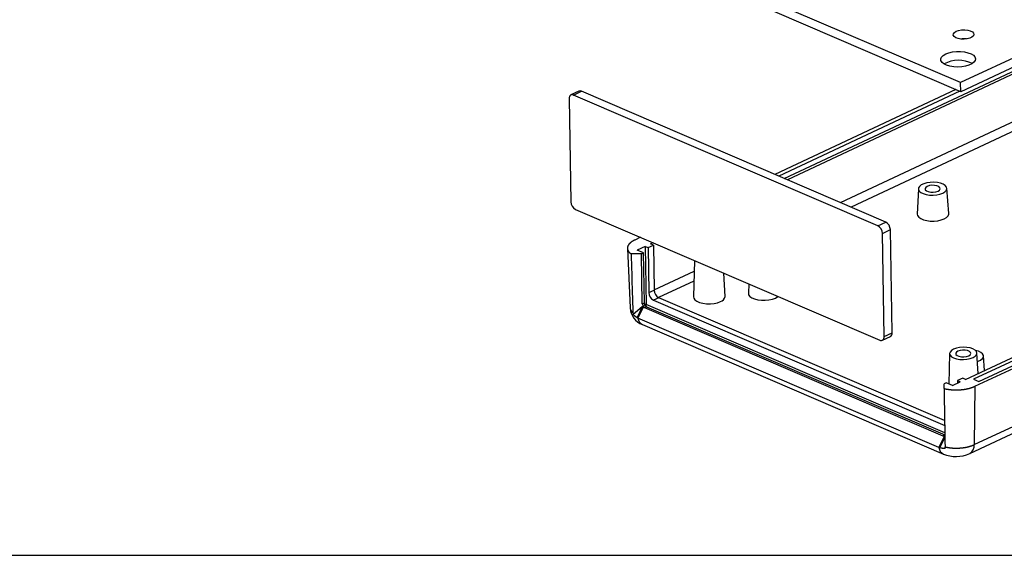
# Model space of a CAD drawing. Units: millimetres. Extents: x 0 to 841, y 0 to 594.
# Drawn here: x 249 to 327, y 386 to 429 of the extents above; entities that cross this region are included whole.
import ezdxf

# ---------------------------------------------------------------- set-up
doc = ezdxf.new("R2010")
doc.units = ezdxf.units.MM
doc.layers.add('LAYER_1', color=179, linetype='Continuous')
doc.layers.add('SLD-0', color=179, linetype='Continuous')

msp = doc.modelspace()

# ---------------------------------------------------------------- linework, layer by layer
at = {"layer": 'LAYER_1'}
msp.add_line((25.207, 386.18), (831.744, 386.18), dxfattribs=at)
at = {"layer": 'SLD-0'}
for p, q in [((358.781, 440.307), (323.294, 423.659)), ((358.794, 439.593), (323.307, 422.944)), ((323.294, 423.659), (298.755, 434.216)), ((323.307, 422.944), (298.767, 433.501)), ((309.309, 416.065), (334.119, 427.704)), ((334.667, 427.737), (309.558, 415.958)), ((322.714, 427.533), (322.794, 427.639)), ((322.794, 427.639), (322.939, 427.73)), ((322.939, 427.73), (323.136, 427.799)), ((323.136, 427.799), (323.367, 427.839)), ((323.367, 427.839), (323.613, 427.848)), ((323.613, 427.848), (323.851, 427.823)), ((323.851, 427.823), (324.06, 427.768)), ((324.06, 427.768), (324.221, 427.687)), ((324.221, 427.687), (324.321, 427.587)), ((322.706, 427.422), (322.714, 427.533)), ((322.772, 427.317), (322.706, 427.422)), ((322.904, 427.225), (322.772, 427.317)), ((323.091, 427.156), (322.904, 427.225)), ((323.317, 427.116), (323.091, 427.156)), ((323.561, 427.108), (323.317, 427.116)), ((323.803, 427.132), (323.561, 427.108)), ((324.019, 427.187), (323.803, 427.132)), ((324.192, 427.269), (324.019, 427.187)), ((324.306, 427.368), (324.192, 427.269)), ((324.35, 427.478), (324.306, 427.368)), ((324.321, 427.587), (324.35, 427.478)), ((322.364, 426.029), (322.652, 426.095)), ((322.652, 426.095), (322.964, 426.129)), ((322.964, 426.129), (323.283, 426.13)), ((323.283, 426.13), (323.592, 426.098)), ((323.592, 426.098), (323.874, 426.035)), ((321.722, 425.546), (321.785, 425.688)), ((321.733, 425.403), (321.722, 425.546)), ((321.818, 425.266), (321.733, 425.403)), ((321.785, 425.688), (321.918, 425.82)), ((321.918, 425.82), (322.114, 425.936)), ((322.114, 425.936), (322.364, 426.029)), ((323.874, 426.035), (324.114, 425.943)), ((324.114, 425.943), (324.299, 425.829)), ((324.342, 425.275), (324.176, 425.15)), ((324.299, 425.829), (324.418, 425.697)), ((324.44, 425.413), (324.342, 425.275)), ((324.418, 425.697), (324.466, 425.556)), ((324.466, 425.556), (324.44, 425.413)), ((321.971, 425.142), (321.818, 425.266)), ((322.185, 425.038), (321.971, 425.142)), ((322.447, 424.96), (322.185, 425.038)), ((322.745, 424.912), (322.447, 424.96)), ((323.061, 424.897), (322.745, 424.912)), ((323.379, 424.915), (323.061, 424.897)), ((323.681, 424.965), (323.379, 424.915)), ((323.952, 425.045), (323.681, 424.965)), ((324.176, 425.15), (323.952, 425.045)), ((293.04, 422.982), (292.407, 422.685)), ((292.612, 422.679), (293.244, 422.975)), ((317.357, 412.602), (293.244, 422.975)), ((322.908, 423.116), (308.562, 416.386)), ((323.228, 422.978), (308.882, 416.248)), ((313.763, 414.148), (333.721, 423.512)), ((323.307, 422.944), (323.294, 423.659)), ((292.269, 422.469), (292.264, 422.385)), ((292.264, 422.385), (292.408, 414.213)), ((292.288, 422.544), (292.269, 422.469)), ((292.32, 422.608), (292.288, 422.544)), ((292.363, 422.656), (292.32, 422.608)), ((292.416, 422.689), (292.363, 422.656)), ((292.476, 422.703), (292.416, 422.689)), ((292.543, 422.7), (292.476, 422.703)), ((292.612, 422.679), (292.543, 422.7)), ((316.725, 412.306), (292.612, 422.679)), ((333.705, 422.734), (314.619, 413.78)), ((323.689, 400.134), (359.633, 416.997)), ((359.654, 416.719), (324.308, 400.136)), ((324.421, 399.582), (360.892, 416.692)), ((324.735, 399.953), (360.081, 416.535)), ((319.94, 415.245), (319.858, 413.234)), ((319.953, 415.312), (319.946, 415.184)), ((319.946, 415.184), (320.009, 415.061)), ((320.03, 415.436), (319.953, 415.312)), ((320.173, 415.548), (320.03, 415.436)), ((320.373, 415.641), (320.173, 415.548)), ((320.616, 415.711), (320.373, 415.641)), ((320.527, 415.356), (320.474, 415.265)), ((320.474, 415.265), (320.493, 415.172)), ((320.493, 415.172), (320.583, 415.088)), ((320.645, 415.435), (320.527, 415.356)), ((320.888, 415.751), (320.616, 415.711)), ((320.815, 415.491), (320.645, 415.435)), ((321.016, 415.519), (320.815, 415.491)), ((321.172, 415.759), (320.888, 415.751)), ((321.224, 415.514), (321.016, 415.519)), ((321.449, 415.736), (321.172, 415.759)), ((321.413, 415.478), (321.224, 415.514)), ((321.561, 415.414), (321.413, 415.478)), ((321.702, 415.683), (321.449, 415.736)), ((321.499, 415.067), (321.617, 415.146)), ((321.65, 415.331), (321.561, 415.414)), ((321.617, 415.146), (321.67, 415.238)), ((321.67, 415.238), (321.65, 415.331)), ((321.916, 415.602), (321.702, 415.683)), ((322.077, 415.499), (321.916, 415.602)), ((322.05, 415.008), (322.161, 415.127)), ((322.175, 415.381), (322.077, 415.499)), ((322.161, 415.127), (322.203, 415.254)), ((322.203, 415.254), (322.175, 415.381)), ((322.356, 413.278), (322.203, 415.284)), ((320.009, 415.061), (320.14, 414.949)), ((320.14, 414.949), (320.329, 414.857)), ((320.329, 414.857), (320.564, 414.789)), ((320.564, 414.789), (320.832, 414.75)), ((320.583, 415.088), (320.731, 415.024)), ((320.731, 415.024), (320.92, 414.988)), ((320.832, 414.75), (321.114, 414.743)), ((320.92, 414.988), (321.128, 414.983)), ((321.114, 414.743), (321.394, 414.768)), ((321.128, 414.983), (321.329, 415.011)), ((321.329, 415.011), (321.499, 415.067)), ((321.394, 414.768), (321.654, 414.823)), ((321.654, 414.823), (321.877, 414.905)), ((321.877, 414.905), (322.05, 415.008)), ((292.771, 413.613), (316.884, 403.24)), ((319.858, 413.234), (319.879, 413.12)), ((319.879, 413.12), (319.971, 412.992)), ((319.971, 412.992), (320.128, 412.879)), ((320.128, 412.879), (320.342, 412.786)), ((320.342, 412.786), (320.601, 412.721)), ((321.76, 412.772), (321.996, 412.859)), ((321.996, 412.859), (322.181, 412.969)), ((322.181, 412.969), (322.303, 413.094)), ((322.303, 413.094), (322.355, 413.228)), ((322.355, 413.228), (322.356, 413.278)), ((316.725, 412.306), (317.357, 412.602)), ((320.601, 412.721), (320.889, 412.685)), ((320.889, 412.685), (321.19, 412.682)), ((321.19, 412.682), (321.486, 412.711)), ((321.486, 412.711), (321.76, 412.772)), ((324.373, 394.955), (360.844, 412.065)), ((297.926, 411.396), (297.463, 411.179)), ((317.088, 411.706), (317.721, 412.003)), ((317.232, 403.534), (317.088, 411.706)), ((317.864, 403.831), (317.721, 412.003)), ((324.015, 394.244), (360.486, 411.354)), ((296.887, 410.558), (296.886, 410.546)), ((296.886, 410.546), (296.886, 410.535)), ((296.886, 410.535), (296.887, 410.523)), ((296.888, 410.58), (296.887, 410.569)), ((296.887, 410.569), (296.887, 410.558)), ((296.887, 410.523), (296.887, 410.512)), ((296.887, 410.521), (297.099, 405.794)), ((296.887, 410.512), (296.888, 410.501)), ((296.89, 410.592), (296.888, 410.58)), ((296.888, 410.501), (296.889, 410.489)), ((296.889, 410.489), (296.891, 410.478)), ((296.891, 410.603), (296.89, 410.592)), ((296.893, 410.614), (296.891, 410.603)), ((296.891, 410.478), (296.893, 410.467)), ((296.896, 410.626), (296.893, 410.614)), ((296.893, 410.467), (296.895, 410.455)), ((296.895, 410.455), (296.898, 410.444)), ((296.898, 410.637), (296.896, 410.626)), ((296.901, 410.648), (296.898, 410.637)), ((296.898, 410.444), (296.9, 410.433)), ((296.904, 410.66), (296.901, 410.648)), ((296.908, 410.671), (296.904, 410.66)), ((296.912, 410.682), (296.908, 410.671)), ((296.916, 410.694), (296.912, 410.682)), ((296.92, 410.705), (296.916, 410.694)), ((296.925, 410.716), (296.92, 410.705)), ((296.93, 410.727), (296.925, 410.716)), ((296.936, 410.739), (296.93, 410.727)), ((296.941, 410.75), (296.936, 410.739)), ((296.947, 410.761), (296.941, 410.75)), ((296.954, 410.772), (296.947, 410.761)), ((296.96, 410.783), (296.954, 410.772)), ((296.967, 410.794), (296.96, 410.783)), ((296.975, 410.805), (296.967, 410.794)), ((296.982, 410.816), (296.975, 410.805)), ((296.99, 410.827), (296.982, 410.816)), ((296.998, 410.838), (296.99, 410.827)), ((297.007, 410.849), (296.998, 410.838)), ((297.016, 410.859), (297.007, 410.849)), ((297.025, 410.87), (297.016, 410.859)), ((297.034, 410.881), (297.025, 410.87)), ((297.044, 410.891), (297.034, 410.881)), ((297.054, 410.902), (297.044, 410.891)), ((297.064, 410.913), (297.054, 410.902)), ((297.075, 410.923), (297.064, 410.913)), ((297.086, 410.933), (297.075, 410.923)), ((297.097, 410.944), (297.086, 410.933)), ((297.108, 410.954), (297.097, 410.944)), ((297.12, 410.964), (297.108, 410.954)), ((297.132, 410.975), (297.12, 410.964)), ((297.144, 410.985), (297.132, 410.975)), ((297.157, 410.995), (297.144, 410.985)), ((297.17, 411.005), (297.157, 410.995)), ((297.183, 411.015), (297.17, 411.005)), ((297.196, 411.024), (297.183, 411.015)), ((297.21, 411.034), (297.196, 411.024)), ((297.224, 411.044), (297.21, 411.034)), ((297.238, 411.054), (297.224, 411.044)), ((297.252, 411.063), (297.238, 411.054)), ((297.267, 411.072), (297.252, 411.063)), ((297.282, 411.082), (297.267, 411.072)), ((297.297, 411.091), (297.282, 411.082)), ((297.313, 411.1), (297.297, 411.091)), ((297.329, 411.109), (297.313, 411.1)), ((297.345, 411.119), (297.329, 411.109)), ((297.361, 411.127), (297.345, 411.119)), ((297.377, 411.136), (297.361, 411.127)), ((297.394, 411.145), (297.377, 411.136)), ((297.411, 411.154), (297.394, 411.145)), ((297.428, 411.162), (297.411, 411.154)), ((297.446, 411.171), (297.428, 411.162)), ((297.463, 411.179), (297.446, 411.171)), ((298.301, 410.677), (297.668, 410.38)), ((298.301, 410.677), (298.523, 410.581)), ((298.301, 410.677), (298.382, 406.077)), ((298.523, 410.581), (298.945, 410.779)), ((298.523, 410.581), (298.586, 407.008)), ((298.921, 410.968), (298.723, 410.874)), ((298.945, 410.779), (298.723, 410.874)), ((298.945, 410.779), (299.008, 407.206)), ((296.9, 410.433), (296.904, 410.422)), ((296.904, 410.422), (296.907, 410.41)), ((296.907, 410.41), (296.911, 410.399)), ((296.911, 410.399), (296.915, 410.388)), ((296.915, 410.388), (296.919, 410.377)), ((296.919, 410.377), (296.924, 410.366)), ((296.924, 410.366), (296.929, 410.355)), ((296.929, 410.355), (296.935, 410.344)), ((296.935, 410.344), (296.94, 410.333)), ((296.94, 410.333), (296.946, 410.322)), ((296.946, 410.322), (296.952, 410.311)), ((296.952, 410.311), (296.959, 410.3)), ((296.959, 410.3), (296.966, 410.289)), ((296.966, 410.289), (296.973, 410.278)), ((296.973, 410.278), (296.981, 410.268)), ((296.981, 410.268), (296.989, 410.257)), ((296.989, 410.257), (296.997, 410.246)), ((296.997, 410.246), (297.005, 410.236)), ((297.005, 410.236), (297.014, 410.225)), ((297.014, 410.225), (297.023, 410.215)), ((297.023, 410.215), (297.032, 410.204)), ((297.032, 410.204), (297.042, 410.194)), ((297.042, 410.194), (297.052, 410.183)), ((297.052, 410.183), (297.062, 410.173)), ((297.062, 410.173), (297.073, 410.163)), ((297.073, 410.163), (297.083, 410.153)), ((297.083, 410.153), (297.095, 410.143)), ((297.095, 410.143), (297.106, 410.133)), ((297.106, 410.133), (297.118, 410.123)), ((297.118, 410.123), (297.129, 410.113)), ((297.129, 410.113), (297.142, 410.103)), ((297.142, 410.103), (297.154, 410.093)), ((297.154, 410.093), (297.167, 410.084)), ((297.167, 410.084), (297.18, 410.074)), ((297.993, 410.092), (297.18, 410.074)), ((297.18, 410.074), (297.191, 409.693)), ((297.191, 409.693), (297.202, 409.311)), ((298.158, 410.17), (297.668, 410.38)), ((297.993, 410.092), (298.158, 410.17)), ((298.063, 406.118), (297.993, 410.092)), ((298.227, 406.195), (298.158, 410.17)), ((297.202, 409.311), (297.213, 408.928)), ((297.213, 408.928), (297.224, 408.543)), ((302.188, 409.563), (302.125, 406.67)), ((297.224, 408.543), (297.236, 408.157)), ((297.236, 408.157), (297.247, 407.77)), ((299.007, 407.226), (302.169, 408.709)), ((304.625, 406.714), (304.52, 408.559)), ((297.247, 407.77), (297.259, 407.381)), ((297.259, 407.381), (297.271, 406.991)), ((302.152, 407.931), (299.35, 406.617)), ((306.502, 407.707), (306.471, 406.954)), ((297.271, 406.991), (297.283, 406.6)), ((297.283, 406.6), (297.295, 406.208)), ((298.586, 407.008), (299.008, 407.206)), ((299.371, 406.607), (298.949, 406.409)), ((322.021, 396.863), (299.371, 406.607)), ((302.125, 406.67), (302.147, 406.56)), ((302.147, 406.56), (302.239, 406.432)), ((306.471, 406.954), (306.492, 406.839)), ((306.492, 406.839), (306.584, 406.712)), ((306.584, 406.712), (306.741, 406.598)), ((306.741, 406.598), (306.956, 406.506)), ((308.374, 406.491), (308.61, 406.579)), ((308.61, 406.579), (308.794, 406.689)), ((308.794, 406.689), (308.82, 406.709)), ((297.099, 405.794), (297.099, 405.783)), ((297.099, 405.783), (297.1, 405.772)), ((297.1, 405.772), (297.102, 405.761)), ((297.295, 406.208), (297.307, 405.814)), ((297.307, 405.814), (297.319, 405.419)), ((297.331, 405.297), (298.065, 405.897)), ((298.066, 405.896), (297.647, 405.024)), ((298.132, 405.864), (297.714, 404.993)), ((298.063, 406.118), (298.227, 406.195)), ((298.063, 406.118), (298.063, 406.111)), ((298.063, 406.111), (298.064, 406.105)), ((298.064, 406.105), (298.065, 406.098)), ((298.065, 406.098), (298.066, 406.092)), ((298.066, 406.092), (298.067, 406.086)), ((298.067, 406.086), (298.069, 406.079)), ((298.067, 405.895), (298.078, 405.905)), ((298.069, 406.079), (298.071, 406.073)), ((298.071, 406.073), (298.073, 406.067)), ((298.073, 406.067), (298.076, 406.06)), ((298.076, 406.06), (298.079, 406.054)), ((298.078, 405.905), (298.084, 405.909)), ((298.079, 406.054), (298.082, 406.048)), ((298.082, 406.048), (298.086, 406.042)), ((298.084, 405.909), (298.089, 405.914)), ((298.086, 406.042), (298.09, 406.036)), ((298.089, 405.914), (298.092, 405.917)), ((298.09, 406.036), (298.094, 406.03)), ((298.092, 405.917), (298.095, 405.919)), ((298.094, 406.03), (298.098, 406.024)), ((298.095, 405.919), (298.098, 405.921)), ((298.098, 406.024), (298.103, 406.018)), ((298.098, 405.921), (298.1, 405.924)), ((298.1, 405.924), (298.103, 405.926)), ((298.103, 406.018), (298.108, 406.013)), ((298.103, 405.926), (298.106, 405.929)), ((298.106, 405.929), (298.109, 405.931)), ((298.108, 406.013), (298.113, 406.007)), ((298.109, 405.931), (298.112, 405.933)), ((298.112, 405.933), (298.114, 405.936)), ((298.113, 406.007), (298.119, 406.002)), ((298.114, 405.936), (298.117, 405.938)), ((298.117, 405.938), (298.12, 405.94)), ((298.119, 406.002), (298.124, 405.996)), ((298.12, 405.94), (298.123, 405.943)), ((298.123, 405.943), (298.126, 405.945)), ((298.124, 405.996), (298.13, 405.991)), ((298.126, 405.945), (298.128, 405.948)), ((298.128, 405.948), (298.131, 405.95)), ((298.13, 405.991), (298.136, 405.986)), ((298.131, 405.95), (298.134, 405.952)), ((298.132, 405.864), (298.162, 405.927)), ((298.134, 405.952), (298.14, 405.957)), ((298.136, 405.986), (298.143, 405.981)), ((298.14, 405.957), (298.145, 405.962)), ((298.143, 405.981), (298.15, 405.976)), ((298.145, 405.962), (298.156, 405.971)), ((298.15, 405.976), (298.156, 405.971)), ((298.162, 405.927), (298.156, 405.971)), ((298.162, 405.927), (298.164, 405.92)), ((298.164, 405.92), (298.166, 405.913)), ((298.166, 405.913), (298.168, 405.906)), ((298.168, 405.906), (298.17, 405.899)), ((298.17, 405.899), (298.173, 405.893)), ((298.173, 405.893), (298.175, 405.886)), ((298.175, 405.886), (298.178, 405.88)), ((298.178, 405.88), (298.181, 405.874)), ((298.181, 405.874), (298.185, 405.869)), ((298.185, 405.869), (298.188, 405.863)), ((298.188, 405.863), (298.192, 405.858)), ((298.192, 405.858), (298.196, 405.853)), ((298.196, 405.853), (298.199, 405.848)), ((298.199, 405.848), (298.204, 405.844)), ((298.204, 405.844), (298.208, 405.84)), ((298.208, 405.84), (298.212, 405.836)), ((298.212, 405.836), (298.217, 405.832)), ((298.217, 405.832), (298.222, 405.828)), ((298.222, 405.828), (298.227, 405.825)), ((298.227, 405.825), (298.232, 405.822)), ((298.232, 405.822), (298.237, 405.82)), ((298.237, 405.82), (298.242, 405.817)), ((298.409, 405.895), (298.242, 405.817)), ((298.242, 405.817), (321.875, 395.65)), ((298.382, 406.077), (298.275, 406.027)), ((322.038, 395.9), (298.382, 406.077)), ((298.409, 405.895), (322.041, 395.729)), ((298.949, 406.409), (322.028, 396.481)), ((302.239, 406.432), (302.396, 406.319)), ((302.396, 406.319), (302.61, 406.227)), ((302.61, 406.227), (302.869, 406.161)), ((302.869, 406.161), (303.157, 406.125)), ((303.157, 406.125), (303.458, 406.122)), ((303.458, 406.122), (303.754, 406.152)), ((303.754, 406.152), (304.028, 406.212)), ((304.028, 406.212), (304.264, 406.299)), ((306.956, 406.506), (307.214, 406.44)), ((307.214, 406.44), (307.503, 406.405)), ((307.503, 406.405), (307.803, 406.402)), ((307.803, 406.402), (308.1, 406.431)), ((308.1, 406.431), (308.374, 406.491)), ((297.102, 405.761), (297.103, 405.75)), ((297.103, 405.75), (297.105, 405.739)), ((297.105, 405.739), (297.107, 405.728)), ((297.107, 405.728), (297.11, 405.717)), ((297.11, 405.717), (297.113, 405.706)), ((297.113, 405.706), (297.116, 405.696)), ((297.116, 405.696), (297.12, 405.685)), ((297.12, 405.685), (297.123, 405.674)), ((297.123, 405.674), (297.128, 405.663)), ((297.128, 405.663), (297.132, 405.653)), ((297.132, 405.653), (297.137, 405.642)), ((297.137, 405.642), (297.142, 405.631)), ((297.142, 405.631), (297.147, 405.621)), ((297.147, 405.621), (297.153, 405.61)), ((297.153, 405.61), (297.159, 405.6)), ((297.159, 405.6), (297.165, 405.589)), ((297.165, 405.589), (297.172, 405.579)), ((297.172, 405.579), (297.179, 405.568)), ((297.179, 405.568), (297.186, 405.558)), ((297.186, 405.558), (297.194, 405.548)), ((297.194, 405.548), (297.201, 405.537)), ((297.201, 405.537), (297.21, 405.527)), ((297.21, 405.527), (297.218, 405.517)), ((297.218, 405.517), (297.227, 405.507)), ((297.227, 405.507), (297.236, 405.497)), ((297.236, 405.497), (297.245, 405.487)), ((297.245, 405.487), (297.255, 405.477)), ((297.255, 405.477), (297.265, 405.467)), ((297.265, 405.467), (297.275, 405.457)), ((297.275, 405.457), (297.286, 405.448)), ((297.286, 405.448), (297.296, 405.438)), ((297.296, 405.438), (297.308, 405.429)), ((297.308, 405.429), (297.319, 405.419)), ((297.319, 405.419), (297.331, 405.297)), ((297.335, 405.292), (297.331, 405.297)), ((297.339, 405.287), (297.335, 405.292)), ((297.341, 405.284), (297.339, 405.287)), ((297.343, 405.281), (297.341, 405.284)), ((297.345, 405.279), (297.343, 405.281)), ((297.347, 405.276), (297.345, 405.279)), ((297.349, 405.273), (297.347, 405.276)), ((297.351, 405.271), (297.349, 405.273)), ((297.353, 405.268), (297.351, 405.271)), ((297.356, 405.265), (297.353, 405.268)), ((297.358, 405.263), (297.356, 405.265)), ((297.36, 405.26), (297.358, 405.263)), ((297.362, 405.258), (297.36, 405.26)), ((297.364, 405.255), (297.362, 405.258)), ((297.366, 405.253), (297.364, 405.255)), ((297.368, 405.25), (297.366, 405.253)), ((297.37, 405.248), (297.368, 405.25)), ((297.373, 405.245), (297.37, 405.248)), ((297.375, 405.243), (297.373, 405.245)), ((297.377, 405.24), (297.375, 405.243)), ((297.379, 405.238), (297.377, 405.24)), ((297.381, 405.235), (297.379, 405.238)), ((297.384, 405.233), (297.381, 405.235)), ((297.386, 405.23), (297.384, 405.233)), ((297.388, 405.228), (297.386, 405.23)), ((297.39, 405.226), (297.388, 405.228)), ((297.393, 405.223), (297.39, 405.226)), ((297.395, 405.221), (297.393, 405.223)), ((297.397, 405.219), (297.395, 405.221)), ((297.399, 405.216), (297.397, 405.219)), ((297.402, 405.214), (297.399, 405.216)), ((297.404, 405.212), (297.402, 405.214)), ((297.406, 405.209), (297.404, 405.212)), ((297.409, 405.207), (297.406, 405.209)), ((297.411, 405.205), (297.409, 405.207)), ((297.413, 405.202), (297.411, 405.205)), ((297.416, 405.2), (297.413, 405.202)), ((297.418, 405.198), (297.416, 405.2)), ((297.42, 405.196), (297.418, 405.198)), ((297.423, 405.193), (297.42, 405.196)), ((297.425, 405.191), (297.423, 405.193)), ((297.428, 405.189), (297.425, 405.191)), ((297.43, 405.187), (297.428, 405.189)), ((297.432, 405.184), (297.43, 405.187)), ((297.435, 405.182), (297.432, 405.184)), ((297.437, 405.18), (297.435, 405.182)), ((297.44, 405.178), (297.437, 405.18)), ((297.442, 405.176), (297.44, 405.178)), ((297.444, 405.173), (297.442, 405.176)), ((297.447, 405.171), (297.444, 405.173)), ((297.449, 405.169), (297.447, 405.171)), ((297.452, 405.167), (297.449, 405.169)), ((297.454, 405.165), (297.452, 405.167)), ((297.457, 405.163), (297.454, 405.165)), ((297.459, 405.161), (297.457, 405.163)), ((297.462, 405.159), (297.459, 405.161)), ((297.464, 405.156), (297.462, 405.159)), ((297.467, 405.154), (297.464, 405.156)), ((297.469, 405.152), (297.467, 405.154)), ((297.472, 405.15), (297.469, 405.152)), ((297.474, 405.148), (297.472, 405.15)), ((297.477, 405.146), (297.474, 405.148)), ((297.479, 405.144), (297.477, 405.146)), ((297.482, 405.142), (297.479, 405.144)), ((297.484, 405.14), (297.482, 405.142)), ((297.487, 405.138), (297.484, 405.14)), ((297.49, 405.136), (297.487, 405.138)), ((297.492, 405.134), (297.49, 405.136)), ((297.495, 405.132), (297.492, 405.134)), ((297.497, 405.13), (297.495, 405.132)), ((297.5, 405.128), (297.497, 405.13)), ((297.502, 405.126), (297.5, 405.128)), ((297.505, 405.124), (297.502, 405.126)), ((297.508, 405.122), (297.505, 405.124)), ((297.51, 405.12), (297.508, 405.122)), ((297.513, 405.118), (297.51, 405.12)), ((297.515, 405.116), (297.513, 405.118)), ((297.518, 405.114), (297.515, 405.116)), ((297.521, 405.112), (297.518, 405.114)), ((297.523, 405.11), (297.521, 405.112)), ((297.526, 405.108), (297.523, 405.11)), ((297.529, 405.106), (297.526, 405.108)), ((297.531, 405.104), (297.529, 405.106)), ((297.534, 405.102), (297.531, 405.104)), ((297.539, 405.099), (297.534, 405.102)), ((297.544, 405.095), (297.539, 405.099)), ((297.55, 405.091), (297.544, 405.095)), ((297.555, 405.087), (297.55, 405.091)), ((297.56, 405.083), (297.555, 405.087)), ((297.566, 405.08), (297.56, 405.083)), ((297.571, 405.076), (297.566, 405.08)), ((297.577, 405.072), (297.571, 405.076)), ((297.582, 405.068), (297.577, 405.072)), ((297.587, 405.065), (297.582, 405.068)), ((297.593, 405.061), (297.587, 405.065)), ((297.598, 405.057), (297.593, 405.061)), ((297.604, 405.054), (297.598, 405.057)), ((297.609, 405.05), (297.604, 405.054)), ((297.614, 405.046), (297.609, 405.05)), ((297.625, 405.039), (297.614, 405.046)), ((297.636, 405.032), (297.625, 405.039)), ((297.647, 405.024), (297.636, 405.032)), ((297.714, 404.993), (297.648, 405.023)), ((321.567, 394.731), (297.714, 404.993)), ((298.076, 404.471), (321.929, 394.21)), ((317.089, 403.234), (317.721, 403.531)), ((317.208, 403.375), (317.227, 403.45)), ((317.227, 403.45), (317.232, 403.534)), ((317.232, 403.534), (317.864, 403.831)), ((316.884, 403.24), (316.953, 403.219)), ((316.953, 403.219), (317.02, 403.216)), ((317.02, 403.216), (317.08, 403.231)), ((317.08, 403.231), (317.133, 403.263)), ((317.133, 403.263), (317.176, 403.312)), ((317.176, 403.312), (317.208, 403.375)), ((323.215, 402.656), (322.954, 402.603)), ((323.496, 402.677), (323.215, 402.656)), ((323.777, 402.666), (323.496, 402.677)), ((324.039, 402.621), (323.777, 402.666)), ((322.417, 402.179), (322.364, 399.756)), ((322.452, 402.298), (322.416, 402.171)), ((322.416, 402.171), (322.455, 402.045)), ((322.559, 402.418), (322.452, 402.298)), ((322.455, 402.045), (322.565, 401.93)), ((322.73, 402.522), (322.559, 402.418)), ((322.565, 401.93), (322.739, 401.831)), ((322.954, 402.603), (322.73, 402.522)), ((322.957, 402.294), (322.904, 402.203)), ((322.904, 402.203), (322.924, 402.11)), ((322.924, 402.11), (323.013, 402.026)), ((323.075, 402.373), (322.957, 402.294)), ((323.013, 402.026), (323.161, 401.963)), ((323.245, 402.43), (323.075, 402.373)), ((323.161, 401.963), (323.35, 401.926)), ((323.446, 402.457), (323.245, 402.43)), ((323.35, 401.926), (323.558, 401.922)), ((323.654, 402.452), (323.446, 402.457)), ((323.558, 401.922), (323.759, 401.949)), ((323.843, 402.416), (323.654, 402.452)), ((323.759, 401.949), (323.929, 402.006)), ((323.992, 402.352), (323.843, 402.416)), ((323.929, 402.006), (324.047, 402.084)), ((324.081, 402.269), (323.992, 402.352)), ((324.265, 402.547), (324.039, 402.621)), ((324.047, 402.084), (324.1, 402.176)), ((324.1, 402.176), (324.081, 402.269)), ((324.439, 402.449), (324.265, 402.547)), ((324.275, 401.857), (324.446, 401.961)), ((324.549, 402.333), (324.439, 402.449)), ((324.446, 401.961), (324.553, 402.081)), ((324.482, 402.426), (324.464, 402.429)), ((324.717, 402.358), (324.482, 402.426)), ((324.588, 402.208), (324.549, 402.333)), ((324.553, 402.081), (324.588, 402.208)), ((324.679, 400.599), (324.588, 402.217)), ((324.906, 402.265), (324.717, 402.358)), ((325.036, 402.154), (324.906, 402.265)), ((325.015, 401.779), (325.093, 401.903)), ((325.1, 402.03), (325.036, 402.154)), ((325.093, 401.903), (325.1, 402.03)), ((325.193, 400.84), (325.105, 401.997)), ((322.739, 401.831), (322.965, 401.758)), ((322.965, 401.758), (323.228, 401.713)), ((323.228, 401.713), (323.509, 401.701)), ((323.509, 401.701), (323.79, 401.723)), ((323.79, 401.723), (324.051, 401.776)), ((324.051, 401.776), (324.275, 401.857)), ((324.625, 401.556), (324.673, 401.573)), ((324.673, 401.573), (324.872, 401.667)), ((324.872, 401.667), (325.015, 401.779)), ((321.976, 399.407), (321.981, 399.773)), ((322.146, 399.85), (321.981, 399.773)), ((322.635, 399.64), (322.146, 399.85)), ((322.635, 399.64), (323.267, 399.936)), ((323.467, 400.23), (323.045, 400.032)), ((323.045, 400.032), (323.267, 399.936)), ((323.045, 400.032), (323.049, 399.834)), ((323.689, 400.134), (323.467, 400.23)), ((324.272, 399.519), (324.292, 399.526)), ((324.292, 399.526), (324.311, 399.534)), ((324.308, 400.136), (324.735, 399.953)), ((324.311, 399.534), (324.33, 399.542)), ((324.33, 399.542), (324.348, 399.549)), ((324.348, 399.549), (324.367, 399.557)), ((324.367, 399.557), (324.385, 399.566)), ((324.421, 399.582), (324.373, 394.955)), ((324.385, 399.566), (324.403, 399.574)), ((324.403, 399.574), (324.421, 399.582)), ((321.976, 399.407), (321.998, 399.402)), ((321.976, 399.407), (321.983, 399.028)), ((321.983, 399.028), (321.99, 398.648)), ((321.998, 399.402), (322.02, 399.396)), ((322.02, 399.396), (322.042, 399.391)), ((322.042, 399.391), (322.064, 399.386)), ((322.064, 399.386), (322.087, 399.381)), ((322.087, 399.381), (322.109, 399.376)), ((322.109, 399.376), (322.132, 399.372)), ((322.132, 399.372), (322.155, 399.367)), ((322.155, 399.367), (322.178, 399.363)), ((322.178, 399.363), (322.201, 399.358)), ((322.201, 399.358), (322.225, 399.354)), ((322.225, 399.354), (322.248, 399.35)), ((322.248, 399.35), (322.271, 399.346)), ((322.271, 399.346), (322.295, 399.343)), ((322.295, 399.343), (322.319, 399.339)), ((322.319, 399.339), (322.343, 399.336)), ((322.343, 399.336), (322.367, 399.332)), ((322.367, 399.332), (322.391, 399.329)), ((322.391, 399.329), (322.415, 399.326)), ((322.415, 399.326), (322.439, 399.323)), ((322.439, 399.323), (322.463, 399.32)), ((322.463, 399.32), (322.488, 399.318)), ((322.488, 399.318), (322.512, 399.315)), ((322.512, 399.315), (322.537, 399.313)), ((322.537, 399.313), (322.562, 399.311)), ((322.562, 399.311), (322.586, 399.309)), ((322.586, 399.309), (322.611, 399.307)), ((322.611, 399.307), (322.636, 399.305)), ((322.636, 399.305), (322.661, 399.303)), ((322.661, 399.303), (322.686, 399.302)), ((322.686, 399.302), (322.711, 399.3)), ((322.711, 399.3), (322.736, 399.299)), ((322.736, 399.299), (322.761, 399.298)), ((322.761, 399.298), (322.786, 399.297)), ((322.786, 399.297), (322.811, 399.296)), ((322.811, 399.296), (322.836, 399.296)), ((322.836, 399.296), (322.862, 399.295)), ((322.862, 399.295), (322.887, 399.295)), ((322.887, 399.295), (322.912, 399.295)), ((322.912, 399.295), (322.937, 399.295)), ((322.937, 399.295), (322.963, 399.295)), ((322.963, 399.295), (322.988, 399.295)), ((322.988, 399.295), (323.013, 399.295)), ((323.013, 399.295), (323.039, 399.296)), ((323.039, 399.296), (323.064, 399.296)), ((323.064, 399.296), (323.089, 399.297)), ((323.089, 399.297), (323.114, 399.298)), ((323.114, 399.298), (323.14, 399.299)), ((323.14, 399.299), (323.165, 399.3)), ((323.165, 399.3), (323.19, 399.302)), ((323.19, 399.302), (323.215, 399.303)), ((323.215, 399.303), (323.24, 399.305)), ((323.24, 399.305), (323.265, 399.307)), ((323.265, 399.307), (323.291, 399.309)), ((323.291, 399.309), (323.316, 399.311)), ((323.316, 399.311), (323.34, 399.313)), ((323.34, 399.313), (323.365, 399.315)), ((323.365, 399.315), (323.39, 399.318)), ((323.39, 399.318), (323.415, 399.32)), ((323.415, 399.32), (323.44, 399.323)), ((323.44, 399.323), (323.464, 399.326)), ((323.464, 399.326), (323.489, 399.329)), ((323.489, 399.329), (323.513, 399.332)), ((323.513, 399.332), (323.538, 399.336)), ((323.538, 399.336), (323.562, 399.339)), ((323.562, 399.339), (323.586, 399.343)), ((323.586, 399.343), (323.61, 399.347)), ((323.61, 399.347), (323.634, 399.35)), ((323.634, 399.35), (323.658, 399.355)), ((323.658, 399.355), (323.682, 399.359)), ((323.682, 399.359), (323.706, 399.363)), ((323.706, 399.363), (323.73, 399.367)), ((323.73, 399.367), (323.753, 399.372)), ((323.753, 399.372), (323.776, 399.377)), ((323.776, 399.377), (323.8, 399.381)), ((323.8, 399.381), (323.823, 399.386)), ((323.823, 399.386), (323.846, 399.391)), ((323.846, 399.391), (323.869, 399.397)), ((323.869, 399.397), (323.891, 399.402)), ((323.891, 399.402), (323.914, 399.407)), ((323.914, 399.407), (323.936, 399.413)), ((323.936, 399.413), (323.959, 399.419)), ((323.959, 399.419), (323.981, 399.425)), ((323.981, 399.425), (324.003, 399.43)), ((324.003, 399.43), (324.024, 399.437)), ((324.024, 399.437), (324.046, 399.443)), ((324.046, 399.443), (324.067, 399.449)), ((324.067, 399.449), (324.089, 399.455)), ((324.089, 399.455), (324.11, 399.462)), ((324.11, 399.462), (324.131, 399.469)), ((324.131, 399.469), (324.152, 399.475)), ((324.152, 399.475), (324.172, 399.482)), ((324.172, 399.482), (324.193, 399.489)), ((324.193, 399.489), (324.213, 399.497)), ((324.213, 399.497), (324.233, 399.504)), ((324.233, 399.504), (324.253, 399.511)), ((324.253, 399.511), (324.272, 399.519)), ((321.99, 398.648), (321.996, 398.266)), ((321.996, 398.266), (322.003, 397.883)), ((322.003, 397.883), (322.01, 397.499)), ((322.01, 397.499), (322.017, 397.114)), ((322.017, 397.114), (322.024, 396.727)), ((322.024, 396.727), (322.031, 396.34)), ((321.875, 395.65), (322.041, 395.729)), ((321.875, 395.65), (321.881, 395.648)), ((321.881, 395.648), (321.886, 395.646)), ((321.886, 395.646), (321.892, 395.645)), ((321.892, 395.645), (321.898, 395.643)), ((321.898, 395.643), (321.904, 395.642)), ((321.904, 395.642), (321.91, 395.641)), ((321.91, 395.641), (321.916, 395.641)), ((321.916, 395.641), (321.922, 395.641)), ((321.922, 395.641), (321.928, 395.641)), ((321.928, 395.641), (321.935, 395.641)), ((321.935, 395.641), (321.941, 395.641)), ((321.941, 395.641), (321.948, 395.642)), ((321.948, 395.642), (321.954, 395.643)), ((321.954, 395.643), (321.961, 395.645)), ((321.961, 395.645), (321.967, 395.646)), ((321.967, 395.646), (321.974, 395.648)), ((321.974, 395.648), (321.981, 395.651)), ((321.981, 395.651), (321.988, 395.653)), ((321.985, 395.603), (322.015, 395.665)), ((321.988, 395.653), (321.994, 395.656)), ((321.994, 395.656), (322.001, 395.659)), ((322.001, 395.659), (322.008, 395.662)), ((322.008, 395.662), (322.015, 395.665)), ((322.031, 396.34), (322.037, 395.951)), ((322.037, 395.951), (322.044, 395.56)), ((321.985, 395.603), (321.567, 394.731)), ((321.635, 394.704), (322.055, 395.579)), ((322.044, 395.56), (322.051, 395.169)), ((322.051, 395.169), (322.058, 394.776)), ((324.065, 394.836), (324.085, 394.843)), ((324.085, 394.843), (324.106, 394.85)), ((324.106, 394.85), (324.126, 394.856)), ((324.126, 394.856), (324.147, 394.863)), ((324.147, 394.863), (324.167, 394.87)), ((324.167, 394.87), (324.186, 394.877)), ((324.186, 394.877), (324.206, 394.885)), ((324.206, 394.885), (324.225, 394.892)), ((324.225, 394.892), (324.245, 394.9)), ((324.245, 394.9), (324.264, 394.907)), ((324.264, 394.907), (324.283, 394.915)), ((324.283, 394.915), (324.301, 394.923)), ((324.301, 394.923), (324.32, 394.93)), ((324.32, 394.93), (324.338, 394.939)), ((324.338, 394.939), (324.356, 394.947)), ((324.356, 394.947), (324.373, 394.955)), ((321.636, 394.703), (321.567, 394.731)), ((321.648, 394.701), (321.636, 394.705)), ((321.654, 394.699), (321.648, 394.701)), ((321.661, 394.697), (321.654, 394.699)), ((321.667, 394.695), (321.661, 394.697)), ((321.673, 394.693), (321.667, 394.695)), ((321.68, 394.692), (321.673, 394.693)), ((321.686, 394.69), (321.68, 394.692)), ((321.692, 394.688), (321.686, 394.69)), ((321.695, 394.687), (321.692, 394.688)), ((321.699, 394.686), (321.695, 394.687)), ((321.702, 394.685), (321.699, 394.686)), ((321.705, 394.685), (321.702, 394.685)), ((321.708, 394.684), (321.705, 394.685)), ((321.711, 394.683), (321.708, 394.684)), ((321.714, 394.682), (321.711, 394.683)), ((321.718, 394.681), (321.714, 394.682)), ((321.721, 394.68), (321.718, 394.681)), ((321.724, 394.68), (321.721, 394.68)), ((321.727, 394.679), (321.724, 394.68)), ((321.73, 394.678), (321.727, 394.679)), ((321.734, 394.677), (321.73, 394.678)), ((321.737, 394.677), (321.734, 394.677)), ((321.74, 394.676), (321.737, 394.677)), ((321.743, 394.675), (321.74, 394.676)), ((321.746, 394.674), (321.743, 394.675)), ((321.75, 394.674), (321.746, 394.674)), ((321.753, 394.673), (321.75, 394.674)), ((321.756, 394.672), (321.753, 394.673)), ((321.759, 394.672), (321.756, 394.672)), ((321.763, 394.671), (321.759, 394.672)), ((321.766, 394.671), (321.763, 394.671)), ((321.769, 394.67), (321.766, 394.671)), ((321.772, 394.669), (321.769, 394.67)), ((321.776, 394.669), (321.772, 394.669)), ((321.779, 394.668), (321.776, 394.669)), ((321.782, 394.668), (321.779, 394.668)), ((321.785, 394.667), (321.782, 394.668)), ((321.789, 394.667), (321.785, 394.667)), ((321.792, 394.666), (321.789, 394.667)), ((321.795, 394.666), (321.792, 394.666)), ((321.799, 394.665), (321.795, 394.666)), ((321.802, 394.665), (321.799, 394.665)), ((321.805, 394.665), (321.802, 394.665)), ((321.809, 394.664), (321.805, 394.665)), ((321.812, 394.664), (321.809, 394.664)), ((321.815, 394.663), (321.812, 394.664)), ((321.818, 394.663), (321.815, 394.663)), ((321.822, 394.663), (321.818, 394.663)), ((321.825, 394.662), (321.822, 394.663)), ((321.828, 394.662), (321.825, 394.662)), ((321.832, 394.662), (321.828, 394.662)), ((321.835, 394.661), (321.832, 394.662)), ((321.838, 394.661), (321.835, 394.661)), ((321.842, 394.661), (321.838, 394.661)), ((321.845, 394.66), (321.842, 394.661)), ((321.848, 394.66), (321.845, 394.66)), ((321.852, 394.66), (321.848, 394.66)), ((321.855, 394.66), (321.852, 394.66)), ((321.859, 394.66), (321.855, 394.66)), ((321.862, 394.659), (321.859, 394.66)), ((321.865, 394.659), (321.862, 394.659)), ((321.869, 394.659), (321.865, 394.659)), ((321.872, 394.659), (321.869, 394.659)), ((321.875, 394.659), (321.872, 394.659)), ((321.879, 394.658), (321.875, 394.659)), ((321.882, 394.658), (321.879, 394.658)), ((321.886, 394.658), (321.882, 394.658)), ((321.889, 394.658), (321.886, 394.658)), ((321.892, 394.658), (321.889, 394.658)), ((321.896, 394.658), (321.892, 394.658)), ((321.899, 394.658), (321.896, 394.658)), ((321.902, 394.657), (321.899, 394.658)), ((321.906, 394.657), (321.902, 394.657)), ((321.909, 394.657), (321.906, 394.657)), ((321.916, 394.657), (321.909, 394.657)), ((321.923, 394.657), (321.916, 394.657)), ((321.93, 394.657), (321.923, 394.657)), ((321.937, 394.657), (321.93, 394.657)), ((321.943, 394.657), (321.937, 394.657)), ((321.95, 394.657), (321.943, 394.657)), ((321.957, 394.657), (321.95, 394.657)), ((321.964, 394.657), (321.957, 394.657)), ((321.971, 394.657), (321.964, 394.657)), ((321.978, 394.657), (321.971, 394.657)), ((321.985, 394.657), (321.978, 394.657)), ((321.992, 394.657), (321.985, 394.657)), ((321.998, 394.657), (321.992, 394.657)), ((322.005, 394.657), (321.998, 394.657)), ((322.012, 394.658), (322.005, 394.657)), ((322.019, 394.658), (322.012, 394.658)), ((322.033, 394.658), (322.019, 394.658)), ((322.047, 394.658), (322.033, 394.658)), ((322.061, 394.659), (322.047, 394.658)), ((322.058, 394.776), (322.081, 394.771)), ((322.061, 394.659), (322.058, 394.776)), ((322.081, 394.771), (322.104, 394.766)), ((322.104, 394.766), (322.126, 394.761)), ((322.126, 394.761), (322.149, 394.757)), ((322.149, 394.757), (322.172, 394.752)), ((322.172, 394.752), (322.195, 394.748)), ((322.195, 394.748), (322.219, 394.743)), ((322.219, 394.743), (322.242, 394.739)), ((322.242, 394.739), (322.266, 394.735)), ((322.266, 394.735), (322.289, 394.731)), ((322.289, 394.731), (322.313, 394.727)), ((322.313, 394.727), (322.337, 394.724)), ((322.337, 394.724), (322.361, 394.72)), ((322.361, 394.72), (322.385, 394.717)), ((322.385, 394.717), (322.409, 394.714)), ((322.409, 394.714), (322.433, 394.711)), ((322.433, 394.711), (322.457, 394.708)), ((322.457, 394.708), (322.482, 394.705)), ((322.482, 394.705), (322.506, 394.702)), ((322.506, 394.702), (322.53, 394.7)), ((322.53, 394.7), (322.555, 394.697)), ((322.555, 394.697), (322.58, 394.695)), ((322.58, 394.695), (322.604, 394.693)), ((322.604, 394.693), (322.629, 394.691)), ((322.629, 394.691), (322.654, 394.689)), ((322.654, 394.689), (322.679, 394.688)), ((322.679, 394.688), (322.704, 394.686)), ((322.704, 394.686), (322.728, 394.685)), ((322.728, 394.685), (322.753, 394.684)), ((322.753, 394.684), (322.778, 394.683)), ((322.778, 394.683), (322.803, 394.682)), ((322.803, 394.682), (322.828, 394.681)), ((322.828, 394.681), (322.853, 394.68)), ((322.853, 394.68), (322.878, 394.68)), ((322.878, 394.68), (322.904, 394.679)), ((322.904, 394.679), (322.929, 394.679)), ((322.929, 394.679), (322.954, 394.679)), ((322.954, 394.679), (322.979, 394.679)), ((322.979, 394.679), (323.004, 394.68)), ((323.004, 394.68), (323.029, 394.68)), ((323.029, 394.68), (323.054, 394.68)), ((323.054, 394.68), (323.079, 394.681)), ((323.079, 394.681), (323.104, 394.682)), ((323.104, 394.682), (323.129, 394.683)), ((323.129, 394.683), (323.154, 394.684)), ((323.154, 394.684), (323.179, 394.685)), ((323.179, 394.685), (323.204, 394.687)), ((323.204, 394.687), (323.229, 394.688)), ((323.229, 394.688), (323.253, 394.69)), ((323.253, 394.69), (323.278, 394.692)), ((323.278, 394.692), (323.303, 394.694)), ((323.303, 394.694), (323.328, 394.696)), ((323.328, 394.696), (323.352, 394.698)), ((323.352, 394.698), (323.377, 394.701)), ((323.377, 394.701), (323.401, 394.703)), ((323.401, 394.703), (323.426, 394.706)), ((323.426, 394.706), (323.45, 394.709)), ((323.45, 394.709), (323.474, 394.712)), ((323.474, 394.712), (323.498, 394.715)), ((323.498, 394.715), (323.522, 394.718)), ((323.522, 394.718), (323.546, 394.721)), ((323.546, 394.721), (323.57, 394.725)), ((323.57, 394.725), (323.594, 394.729)), ((323.594, 394.729), (323.618, 394.732)), ((323.618, 394.732), (323.641, 394.736)), ((323.641, 394.736), (323.665, 394.74)), ((323.665, 394.74), (323.688, 394.745)), ((323.688, 394.745), (323.711, 394.749)), ((323.711, 394.749), (323.735, 394.754)), ((323.735, 394.754), (323.758, 394.758)), ((323.758, 394.758), (323.78, 394.763)), ((323.78, 394.763), (323.803, 394.768)), ((323.803, 394.768), (323.826, 394.773)), ((323.826, 394.773), (323.848, 394.778)), ((323.848, 394.778), (323.871, 394.783)), ((323.871, 394.783), (323.893, 394.789)), ((323.893, 394.789), (323.915, 394.794)), ((323.915, 394.794), (323.937, 394.8)), ((323.937, 394.8), (323.959, 394.806)), ((323.959, 394.806), (323.98, 394.812)), ((323.98, 394.812), (324.002, 394.818)), ((324.002, 394.818), (324.023, 394.824)), ((324.023, 394.824), (324.044, 394.83)), ((324.044, 394.83), (324.065, 394.836))]:
    msp.add_line(p, q, dxfattribs=at)
for centre, radius, start, end in [((323.563, 425.334), 1.8, 83.95577, 98.05721), ((323.136, 423.014), 2.42, 63.38936, 118.62361), ((293.136, 422.76), 0.241, 63.22448, 113.36091), ((293.103, 414.225), 0.696, 180.96572, 241.48814), ((316.393, 411.694), 0.696, 0.96572, 61.48814), ((317.025, 411.991), 0.696, 0.96572, 61.48814), ((299.282, 407.02), 0.696, 180.96572, 241.48814), ((299.703, 407.218), 0.696, 180.96572, 241.48814), ((304.149, 406.763), 0.478, 283.93941, 354.03545), ((298.616, 405.884), 1.512, 183.36223, 249.07809), ((298.575, 406.201), 0.348, 180.96572, 241.48814), ((298.369, 405.062), 0.659, 186.0317, 243.6433), ((317.556, 403.794), 0.31, 302.07507, 6.81467), ((323.62, 394.889), 0.756, 301.46672, 4.98485), ((322.222, 394.8), 0.659, 186.05022, 243.71771), ((322.932, 396.669), 2.656, 247.8157, 294.06423)]:
    msp.add_arc(centre, radius, start, end, dxfattribs=at)

doc.saveas('drawing.dxf')
